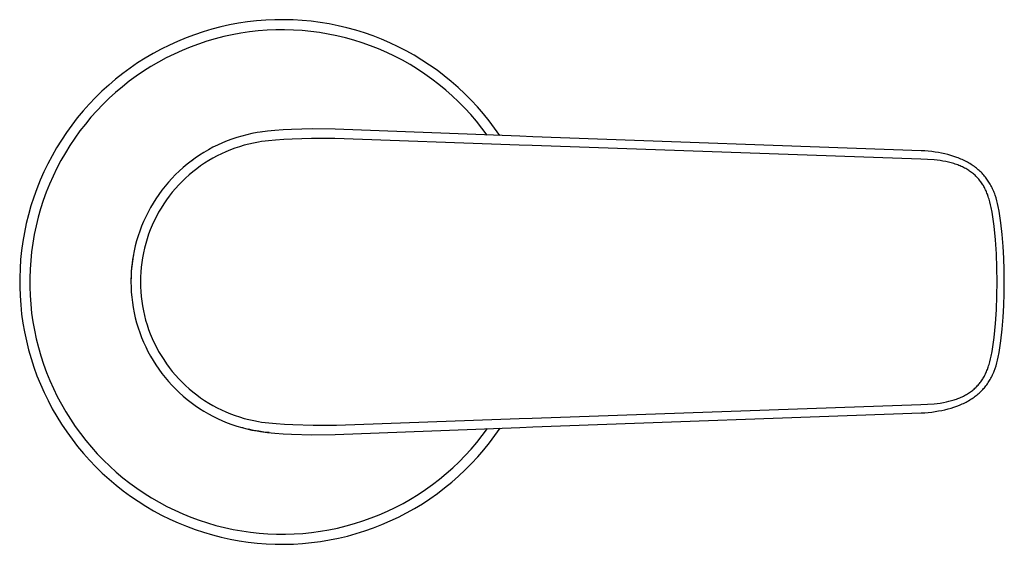
# Model space of a CAD drawing. Units: millimetres. Extents: x -348 to 477, y -285 to 307.
# Drawn here: x 380 to 477, y -192 to -140 of the extents above; entities that cross this region are included whole.
import ezdxf

# ---------------------------------------------------------------- set-up
doc = ezdxf.new("R2010")
doc.units = ezdxf.units.MM
doc.header["$MEASUREMENT"] = 0
doc.layers.add('Default', color=7, linetype='Continuous', true_color=0x000000)

msp = doc.modelspace()

# ---------------------------------------------------------------- linework, layer by layer
at = {"layer": 'Default', "color": 7, "true_color": 0xffffff}
for p, q in [((401.468, -140.346), (400.582, -140.511)), ((402.361, -140.212), (401.468, -140.346)), ((403.257, -140.109), (402.361, -140.212)), ((404.156, -140.037), (403.257, -140.109)), ((405.057, -139.997), (404.156, -140.037)), ((405.959, -139.987), (405.057, -139.997)), ((406.861, -140.009), (405.959, -139.987)), ((407.761, -140.062), (406.861, -140.009)), ((408.659, -140.147), (407.761, -140.062)), ((409.554, -140.262), (408.659, -140.147)), ((410.444, -140.409), (409.554, -140.262)), ((411.329, -140.586), (410.444, -140.409)), ((397.963, -141.189), (397.107, -141.475)), ((398.828, -140.932), (397.963, -141.189)), ((399.701, -140.706), (398.828, -140.932)), ((400.582, -140.511), (399.701, -140.706)), ((401.7, -141.321), (400.845, -141.478)), ((402.56, -141.194), (401.7, -141.321)), ((403.424, -141.097), (402.56, -141.194)), ((404.291, -141.031), (403.424, -141.097)), ((405.16, -140.994), (404.291, -141.031)), ((406.029, -140.988), (405.16, -140.994)), ((406.898, -141.012), (406.029, -140.988)), ((407.766, -141.066), (406.898, -141.012)), ((408.631, -141.15), (407.766, -141.066)), ((409.493, -141.264), (408.631, -141.15)), ((410.35, -141.408), (409.493, -141.264)), ((411.202, -141.582), (410.35, -141.408)), ((412.206, -140.794), (411.329, -140.586)), ((413.077, -141.032), (412.206, -140.794)), ((413.938, -141.301), (413.077, -141.032)), ((414.789, -141.598), (413.938, -141.301)), ((395.428, -142.135), (394.607, -142.508)), ((396.262, -141.79), (395.428, -142.135)), ((397.107, -141.475), (396.262, -141.79)), ((397.494, -142.398), (396.679, -142.701)), ((398.319, -142.125), (397.494, -142.398)), ((399.154, -141.88), (398.319, -142.125)), ((399.996, -141.664), (399.154, -141.88)), ((400.845, -141.478), (399.996, -141.664)), ((412.048, -141.786), (411.202, -141.582)), ((412.885, -142.018), (412.048, -141.786)), ((413.714, -142.28), (412.885, -142.018)), ((414.534, -142.57), (413.714, -142.28)), ((415.63, -141.926), (414.789, -141.598)), ((416.459, -142.282), (415.63, -141.926)), ((417.274, -142.667), (416.459, -142.282)), ((393.006, -143.339), (392.228, -143.796)), ((393.8, -142.91), (393.006, -143.339)), ((394.607, -142.508), (393.8, -142.91)), ((395.083, -143.389), (394.303, -143.775)), ((395.875, -143.031), (395.083, -143.389)), ((396.679, -142.701), (395.875, -143.031)), ((415.343, -142.889), (414.534, -142.57)), ((416.14, -143.236), (415.343, -142.889)), ((416.925, -143.61), (416.14, -143.236)), ((418.076, -143.08), (417.274, -142.667)), ((418.864, -143.52), (418.076, -143.08)), ((391.467, -144.279), (390.722, -144.789)), ((392.228, -143.796), (391.467, -144.279)), ((393.538, -144.187), (392.787, -144.626)), ((394.303, -143.775), (393.538, -144.187)), ((417.696, -144.011), (416.925, -143.61)), ((418.453, -144.439), (417.696, -144.011)), ((419.635, -143.988), (418.864, -143.52)), ((420.39, -144.482), (419.635, -143.988)), ((389.996, -145.324), (389.289, -145.883)), ((390.722, -144.789), (389.996, -145.324)), ((392.053, -145.09), (391.334, -145.58)), ((392.787, -144.626), (392.053, -145.09)), ((419.195, -144.892), (418.453, -144.439)), ((419.92, -145.372), (419.195, -144.892)), ((421.127, -145.002), (420.39, -144.482)), ((421.846, -145.547), (421.127, -145.002)), ((389.289, -145.883), (388.601, -146.467)), ((390.633, -146.095), (389.951, -146.633)), ((391.334, -145.58), (390.633, -146.095)), ((420.628, -145.876), (419.92, -145.372)), ((421.319, -146.405), (420.628, -145.876)), ((422.545, -146.116), (421.846, -145.547)), ((423.224, -146.71), (422.545, -146.116)), ((387.934, -147.075), (387.289, -147.705)), ((388.601, -146.467), (387.934, -147.075)), ((389.288, -147.195), (388.644, -147.78)), ((389.951, -146.633), (389.288, -147.195)), ((421.99, -146.957), (421.319, -146.405)), ((422.642, -147.532), (421.99, -146.957)), ((423.883, -147.327), (423.224, -146.71)), ((387.289, -147.705), (386.666, -148.358)), ((388.644, -147.78), (388.021, -148.387)), ((423.273, -148.13), (422.642, -147.532)), ((423.884, -148.749), (423.273, -148.13)), ((424.519, -147.966), (423.883, -147.327)), ((425.133, -148.627), (424.519, -147.966)), ((386.066, -149.031), (385.49, -149.725)), ((386.666, -148.358), (386.066, -149.031)), ((387.42, -149.015), (386.841, -149.663)), ((388.021, -148.387), (387.42, -149.015)), ((424.472, -149.389), (423.884, -148.749)), ((425.723, -149.309), (425.133, -148.627)), ((385.49, -149.725), (384.938, -150.439)), ((386.841, -149.663), (386.285, -150.332)), ((425.038, -150.049), (424.472, -149.389)), ((425.581, -150.728), (425.038, -150.049)), ((426.29, -150.011), (425.723, -149.309)), ((426.832, -150.732), (426.29, -150.011)), ((384.411, -151.171), (383.91, -151.921)), ((384.938, -150.439), (384.411, -151.171)), ((385.753, -151.019), (385.244, -151.724)), ((386.285, -150.332), (385.753, -151.019)), ((403.293, -151.183), (402.789, -151.278)), ((403.622, -151.131), (403.293, -151.183)), ((404.347, -151.037), (403.622, -151.131)), ((403.677, -151.123), (403.704, -151.119)), ((405.075, -150.965), (404.347, -151.037)), ((405.889, -150.906), (405.075, -150.965)), ((406.703, -150.865), (405.889, -150.906)), ((408.747, -150.816), (406.703, -150.865)), ((411.038, -150.827), (408.747, -150.816)), ((429.335, -151.541), (411.038, -150.827)), ((426.099, -151.426), (425.581, -150.728)), ((427.348, -151.472), (426.832, -150.732)), ((383.91, -151.921), (383.435, -152.688)), ((385.244, -151.724), (384.761, -152.447)), ((400.333, -152.005), (399.858, -152.2)), ((400.813, -151.826), (400.333, -152.005)), ((401.3, -151.664), (400.813, -151.826)), ((401.792, -151.518), (401.3, -151.664)), ((402.288, -151.389), (401.792, -151.518)), ((402.789, -151.278), (402.288, -151.389)), ((403.434, -152.124), (402.962, -152.213)), ((403.749, -152.074), (403.434, -152.124)), ((404.089, -152.027), (403.749, -152.074)), ((404.43, -151.986), (404.089, -152.027)), ((405.113, -151.919), (404.43, -151.986)), ((405.949, -151.858), (405.113, -151.919)), ((406.786, -151.816), (405.949, -151.858)), ((408.7, -151.769), (406.786, -151.816)), ((411.014, -151.773), (408.7, -151.769)), ((429.282, -152.418), (411.014, -151.773)), ((430.62, -151.585), (429.335, -151.541)), ((469.103, -152.976), (430.62, -151.585)), ((383.435, -152.688), (382.987, -153.471)), ((384.761, -152.447), (384.303, -153.186)), ((398.036, -153.139), (397.602, -153.412)), ((398.479, -152.881), (398.036, -153.139)), ((398.931, -152.638), (398.479, -152.881)), ((399.391, -152.411), (398.931, -152.638)), ((399.858, -152.2), (399.391, -152.411)), ((400.218, -153.076), (399.78, -153.274)), ((400.662, -152.893), (400.218, -153.076)), ((401.112, -152.726), (400.662, -152.893)), ((401.568, -152.574), (401.112, -152.726)), ((402.028, -152.438), (401.568, -152.574)), ((402.493, -152.317), (402.028, -152.438)), ((402.962, -152.213), (402.493, -152.317)), ((430.567, -152.46), (429.282, -152.418)), ((469.049, -153.8), (430.567, -152.46)), ((469.451, -152.993), (469.103, -152.976)), ((469.797, -153.021), (469.451, -152.993)), ((470.143, -153.059), (469.797, -153.021)), ((470.487, -153.106), (470.143, -153.059)), ((470.802, -153.158), (470.487, -153.106)), ((471.116, -153.219), (470.802, -153.158)), ((382.987, -153.471), (382.567, -154.269)), ((383.871, -153.94), (383.465, -154.709)), ((384.303, -153.186), (383.871, -153.94)), ((396.762, -154.002), (396.359, -154.318)), ((397.177, -153.7), (396.762, -154.002)), ((396.84, -153.943), (396.995, -153.828)), ((397.602, -153.412), (397.177, -153.7)), ((398.511, -153.956), (398.104, -154.211)), ((398.926, -153.714), (398.511, -153.956)), ((399.349, -153.487), (398.926, -153.714)), ((399.78, -153.274), (399.349, -153.487)), ((469.718, -153.829), (469.049, -153.8)), ((470.385, -153.878), (469.718, -153.829)), ((470.682, -153.91), (470.385, -153.878)), ((470.978, -153.95), (470.682, -153.91)), ((471.254, -153.995), (470.978, -153.95)), ((471.428, -153.287), (471.116, -153.219)), ((471.528, -154.047), (471.254, -153.995)), ((471.738, -153.364), (471.428, -153.287)), ((471.801, -154.107), (471.528, -154.047)), ((472.033, -153.446), (471.738, -153.364)), ((472.071, -154.177), (471.801, -154.107)), ((472.326, -153.538), (472.033, -153.446)), ((472.616, -153.638), (472.326, -153.538)), ((472.759, -153.692), (472.616, -153.638)), ((472.902, -153.749), (472.759, -153.692)), ((473.034, -153.804), (472.902, -153.749)), ((473.165, -153.861), (473.034, -153.804)), ((473.295, -153.921), (473.165, -153.861)), ((473.424, -153.983), (473.295, -153.921)), ((473.552, -154.048), (473.424, -153.983)), ((473.678, -154.115), (473.552, -154.048)), ((473.803, -154.185), (473.678, -154.115)), ((382.174, -155.081), (381.81, -155.907)), ((382.567, -154.269), (382.174, -155.081)), ((383.465, -154.709), (383.086, -155.492)), ((395.584, -154.991), (395.215, -155.347)), ((395.966, -154.648), (395.584, -154.991)), ((396.359, -154.318), (395.966, -154.648)), ((396.484, -154.218), (396.381, -154.3)), ((396.94, -155.06), (396.572, -155.369)), ((397.318, -154.764), (396.94, -155.06)), ((397.707, -154.481), (397.318, -154.764)), ((398.104, -154.211), (397.707, -154.481)), ((472.206, -154.215), (472.071, -154.177)), ((472.339, -154.255), (472.206, -154.215)), ((472.472, -154.298), (472.339, -154.255)), ((472.604, -154.344), (472.472, -154.298)), ((472.721, -154.387), (472.604, -154.344)), ((472.837, -154.433), (472.721, -154.387)), ((472.952, -154.48), (472.837, -154.433)), ((473.066, -154.53), (472.952, -154.48)), ((473.179, -154.582), (473.066, -154.53)), ((473.292, -154.637), (473.179, -154.582)), ((473.402, -154.694), (473.292, -154.637)), ((473.512, -154.753), (473.402, -154.694)), ((473.611, -154.81), (473.512, -154.753)), ((473.71, -154.869), (473.611, -154.81)), ((473.807, -154.93), (473.71, -154.869)), ((473.927, -154.257), (473.803, -154.185)), ((473.902, -154.994), (473.807, -154.93)), ((473.996, -155.059), (473.902, -154.994)), ((474.04, -154.327), (473.927, -154.257)), ((474.088, -155.127), (473.996, -155.059)), ((474.152, -154.399), (474.04, -154.327)), ((474.262, -154.473), (474.152, -154.399)), ((474.37, -154.55), (474.262, -154.473)), ((474.469, -154.623), (474.37, -154.55)), ((474.566, -154.698), (474.469, -154.623)), ((474.662, -154.775), (474.566, -154.698)), ((474.755, -154.855), (474.662, -154.775)), ((474.851, -154.939), (474.755, -154.855)), ((474.945, -155.026), (474.851, -154.939)), ((475.036, -155.115), (474.945, -155.026)), ((381.81, -155.907), (381.475, -156.744)), ((383.086, -155.492), (382.735, -156.287)), ((394.858, -155.715), (394.514, -156.096)), ((395.215, -155.347), (394.858, -155.715)), ((395.869, -156.023), (395.534, -156.368)), ((396.215, -155.69), (395.869, -156.023)), ((396.572, -155.369), (396.215, -155.69)), ((474.179, -155.197), (474.088, -155.127)), ((474.268, -155.27), (474.179, -155.197)), ((474.351, -155.341), (474.268, -155.27)), ((474.433, -155.414), (474.351, -155.341)), ((474.513, -155.49), (474.433, -155.414)), ((474.59, -155.567), (474.513, -155.49)), ((474.666, -155.646), (474.59, -155.567)), ((474.74, -155.727), (474.666, -155.646)), ((474.812, -155.81), (474.74, -155.727)), ((474.882, -155.894), (474.812, -155.81)), ((474.95, -155.98), (474.882, -155.894)), ((475.016, -156.068), (474.95, -155.98)), ((475.079, -156.158), (475.016, -156.068)), ((475.126, -155.206), (475.036, -155.115)), ((475.213, -155.299), (475.126, -155.206)), ((475.298, -155.395), (475.213, -155.299)), ((475.381, -155.492), (475.298, -155.395)), ((475.462, -155.591), (475.381, -155.492)), ((475.537, -155.688), (475.462, -155.591)), ((475.61, -155.786), (475.537, -155.688)), ((475.681, -155.886), (475.61, -155.786)), ((475.75, -155.988), (475.681, -155.886)), ((475.816, -156.091), (475.75, -155.988)), ((381.475, -156.744), (381.169, -157.593)), ((382.735, -156.287), (382.412, -157.094)), ((393.865, -156.89), (393.562, -157.304)), ((394.183, -156.487), (393.865, -156.89)), ((394.514, -156.096), (394.183, -156.487)), ((395.212, -156.724), (394.902, -157.091)), ((395.534, -156.368), (395.212, -156.724)), ((475.141, -156.248), (475.079, -156.158)), ((475.2, -156.341), (475.141, -156.248)), ((475.257, -156.434), (475.2, -156.341)), ((475.312, -156.529), (475.257, -156.434)), ((475.365, -156.625), (475.312, -156.529)), ((475.42, -156.731), (475.365, -156.625)), ((475.472, -156.839), (475.42, -156.731)), ((475.522, -156.947), (475.472, -156.839)), ((475.57, -157.057), (475.522, -156.947)), ((475.615, -157.168), (475.57, -157.057)), ((475.88, -156.195), (475.816, -156.091)), ((475.942, -156.301), (475.88, -156.195)), ((476.002, -156.408), (475.942, -156.301)), ((476.063, -156.526), (476.002, -156.408)), ((476.122, -156.645), (476.063, -156.526)), ((476.179, -156.765), (476.122, -156.645)), ((476.233, -156.886), (476.179, -156.765)), ((476.284, -157.009), (476.233, -156.886)), ((476.333, -157.132), (476.284, -157.009)), ((381.169, -157.593), (380.893, -158.452)), ((382.117, -157.912), (381.85, -158.739)), ((382.412, -157.094), (382.117, -157.912)), ((393.272, -157.728), (392.998, -158.161)), ((393.562, -157.304), (393.272, -157.728)), ((394.32, -157.855), (394.05, -158.252)), ((394.605, -157.468), (394.32, -157.855)), ((394.902, -157.091), (394.605, -157.468)), ((475.659, -157.28), (475.615, -157.168)), ((475.74, -157.505), (475.659, -157.28)), ((475.785, -157.641), (475.74, -157.505)), ((475.827, -157.777), (475.785, -157.641)), ((475.905, -158.052), (475.827, -157.777)), ((476.38, -157.256), (476.333, -157.132)), ((476.425, -157.381), (476.38, -157.256)), ((476.515, -157.655), (476.425, -157.381)), ((476.595, -157.932), (476.515, -157.655)), ((476.668, -158.211), (476.595, -157.932)), ((380.893, -158.452), (380.646, -159.319)), ((381.85, -158.739), (381.613, -159.576)), ((392.738, -158.603), (392.494, -159.055)), ((392.998, -158.161), (392.738, -158.603)), ((393.792, -158.658), (393.549, -159.072)), ((394.05, -158.252), (393.792, -158.658)), ((475.973, -158.329), (475.905, -158.052)), ((476.032, -158.609), (475.973, -158.329)), ((476.123, -159.066), (476.032, -158.609)), ((476.735, -158.491), (476.668, -158.211)), ((476.833, -158.963), (476.735, -158.491)), ((477.002, -160.122), (476.833, -158.963)), ((380.646, -159.319), (380.43, -160.195)), ((381.613, -159.576), (381.404, -160.42)), ((392.053, -159.98), (391.856, -160.454)), ((392.266, -159.514), (392.053, -159.98)), ((392.494, -159.055), (392.266, -159.514)), ((393.106, -159.924), (392.907, -160.361)), ((393.321, -159.494), (393.106, -159.924)), ((393.549, -159.072), (393.321, -159.494)), ((476.315, -160.438), (476.123, -159.066)), ((380.43, -160.195), (380.244, -161.078)), ((381.404, -160.42), (381.226, -161.271)), ((391.676, -160.934), (391.512, -161.42)), ((391.856, -160.454), (391.676, -160.934)), ((392.723, -160.805), (392.554, -161.255)), ((392.907, -160.361), (392.723, -160.805)), ((476.461, -161.815), (476.315, -160.438)), ((477.137, -161.286), (477.002, -160.122)), ((380.244, -161.078), (380.09, -161.967)), ((381.226, -161.271), (381.076, -162.127)), ((391.365, -161.912), (391.234, -162.408)), ((391.512, -161.42), (391.365, -161.912)), ((392.4, -161.71), (392.262, -162.17)), ((392.554, -161.255), (392.4, -161.71)), ((476.559, -163.196), (476.461, -161.815)), ((477.238, -162.453), (477.137, -161.286)), ((379.966, -162.86), (379.873, -163.757)), ((380.09, -161.967), (379.966, -162.86)), ((381.076, -162.127), (380.957, -162.988)), ((391.121, -162.908), (391.025, -163.412)), ((391.234, -162.408), (391.121, -162.908)), ((392.14, -162.634), (392.034, -163.103)), ((392.262, -162.17), (392.14, -162.634)), ((477.304, -163.623), (477.238, -162.453)), ((379.873, -163.757), (379.811, -164.657)), ((380.868, -163.853), (380.809, -164.721)), ((380.957, -162.988), (380.868, -163.853)), ((390.968, -163.722), (390.908, -164.127)), ((391.025, -163.412), (390.946, -163.919)), ((391.041, -163.32), (390.968, -163.722)), ((391.944, -163.575), (391.87, -164.049)), ((392.034, -163.103), (391.944, -163.575)), ((476.61, -164.58), (476.559, -163.196)), ((477.335, -164.794), (477.304, -163.623)), ((379.811, -164.657), (379.78, -165.559)), ((380.809, -164.721), (380.78, -165.59)), ((390.862, -164.534), (390.83, -164.942)), ((390.885, -164.428), (390.841, -164.939)), ((390.908, -164.127), (390.862, -164.534)), ((390.946, -163.919), (390.885, -164.428)), ((391.812, -164.526), (391.771, -165.005)), ((391.87, -164.049), (391.812, -164.526)), ((476.613, -165.965), (476.61, -164.58)), ((477.331, -165.965), (477.335, -164.794)), ((379.78, -165.559), (379.781, -166.461)), ((380.78, -165.59), (380.781, -166.459)), ((390.815, -165.452), (390.806, -165.964)), ((390.812, -165.351), (390.807, -165.76)), ((390.83, -164.942), (390.812, -165.351)), ((390.841, -164.939), (390.815, -165.452)), ((391.746, -165.485), (391.738, -165.965)), ((391.771, -165.005), (391.746, -165.485)), ((379.781, -166.461), (379.813, -167.362)), ((380.781, -166.459), (380.813, -167.328)), ((390.806, -165.964), (390.806, -165.97)), ((390.806, -165.97), (390.815, -166.483)), ((390.815, -166.483), (390.841, -166.995)), ((391.738, -165.965), (391.738, -165.969)), ((391.738, -165.969), (391.746, -166.45)), ((391.746, -166.45), (391.771, -166.93)), ((476.61, -167.35), (476.613, -165.965)), ((477.335, -167.137), (477.331, -165.965)), ((379.813, -167.362), (379.877, -168.262)), ((380.813, -167.328), (380.875, -168.195)), ((390.841, -166.995), (390.885, -167.506)), ((390.885, -167.506), (390.946, -168.016)), ((391.771, -166.93), (391.812, -167.408)), ((391.812, -167.408), (391.869, -167.885)), ((476.559, -168.734), (476.61, -167.35)), ((477.304, -168.308), (477.335, -167.137)), ((379.877, -168.262), (379.971, -169.159)), ((380.875, -168.195), (380.966, -169.06)), ((390.946, -168.016), (391.025, -168.523)), ((391.025, -168.523), (391.121, -169.027)), ((391.869, -167.885), (391.943, -168.36)), ((391.943, -168.36), (392.033, -168.832)), ((476.461, -170.116), (476.559, -168.734)), ((477.238, -169.478), (477.304, -168.308)), ((379.971, -169.159), (380.097, -170.053)), ((380.966, -169.06), (381.088, -169.92)), ((391.121, -169.027), (391.234, -169.527)), ((391.234, -169.527), (391.364, -170.023)), ((392.033, -168.832), (392.139, -169.301)), ((392.139, -169.301), (392.261, -169.765)), ((477.138, -170.645), (477.238, -169.478)), ((380.097, -170.053), (380.253, -170.941)), ((381.088, -169.92), (381.24, -170.776)), ((391.364, -170.023), (391.511, -170.515)), ((391.511, -170.515), (391.675, -171.001)), ((392.261, -169.765), (392.399, -170.226)), ((392.399, -170.226), (392.553, -170.681)), ((392.553, -170.681), (392.722, -171.131)), ((476.316, -171.493), (476.461, -170.116)), ((477.003, -171.809), (477.138, -170.645)), ((380.253, -170.941), (380.441, -171.823)), ((381.24, -170.776), (381.421, -171.627)), ((381.421, -171.627), (381.632, -172.47)), ((391.675, -171.001), (391.855, -171.481)), ((391.855, -171.481), (392.052, -171.955)), ((392.722, -171.131), (392.906, -171.574)), ((392.906, -171.574), (393.106, -172.011)), ((476.124, -172.865), (476.316, -171.493)), ((380.441, -171.823), (380.658, -172.699)), ((381.632, -172.47), (381.872, -173.306)), ((392.052, -171.955), (392.265, -172.422)), ((392.265, -172.422), (392.493, -172.881)), ((393.106, -172.011), (393.32, -172.441)), ((393.32, -172.441), (393.548, -172.864)), ((476.834, -172.968), (477.003, -171.809)), ((380.658, -172.699), (380.906, -173.566)), ((380.906, -173.566), (381.184, -174.424)), ((381.872, -173.306), (382.141, -174.133)), ((392.493, -172.881), (392.738, -173.333)), ((392.738, -173.333), (392.997, -173.775)), ((393.548, -172.864), (393.792, -173.278)), ((393.792, -173.278), (394.049, -173.684)), ((475.903, -173.886), (475.972, -173.608)), ((475.972, -173.608), (476.032, -173.328)), ((476.032, -173.328), (476.124, -172.865)), ((476.668, -173.722), (476.735, -173.439)), ((476.735, -173.439), (476.834, -172.968)), ((381.184, -174.424), (381.492, -175.272)), ((382.141, -174.133), (382.439, -174.949)), ((392.997, -173.775), (393.272, -174.209)), ((393.272, -174.209), (393.561, -174.632)), ((394.049, -173.684), (394.32, -174.081)), ((394.32, -174.081), (394.604, -174.468)), ((394.604, -174.468), (394.901, -174.846)), ((475.656, -174.66), (475.737, -174.434)), ((475.737, -174.434), (475.782, -174.298)), ((475.782, -174.298), (475.825, -174.162)), ((475.825, -174.162), (475.903, -173.886)), ((476.33, -174.808), (476.422, -174.559)), ((476.422, -174.559), (476.513, -174.283)), ((476.513, -174.283), (476.595, -174.004)), ((476.595, -174.004), (476.668, -173.722)), ((381.492, -175.272), (381.828, -176.109)), ((382.439, -174.949), (382.764, -175.756)), ((393.561, -174.632), (393.864, -175.046)), ((393.864, -175.046), (394.182, -175.449)), ((394.182, -175.449), (394.513, -175.841)), ((394.901, -174.846), (395.211, -175.213)), ((395.211, -175.213), (395.534, -175.569)), ((395.534, -175.569), (395.868, -175.914)), ((475.196, -175.598), (475.254, -175.505)), ((475.254, -175.505), (475.309, -175.41)), ((475.309, -175.41), (475.361, -175.314)), ((475.361, -175.314), (475.417, -175.208)), ((475.417, -175.208), (475.469, -175.1)), ((475.469, -175.1), (475.519, -174.992)), ((475.519, -174.992), (475.567, -174.882)), ((475.567, -174.882), (475.613, -174.771)), ((475.613, -174.771), (475.656, -174.66)), ((475.937, -175.641), (475.998, -175.531)), ((475.998, -175.531), (476.06, -175.414)), ((476.06, -175.414), (476.119, -175.295)), ((476.119, -175.295), (476.175, -175.175)), ((476.175, -175.175), (476.229, -175.054)), ((476.229, -175.054), (476.281, -174.931)), ((476.281, -174.931), (476.33, -174.808)), ((381.828, -176.109), (382.194, -176.934)), ((382.764, -175.756), (383.118, -176.55)), ((383.118, -176.55), (383.499, -177.331)), ((394.513, -175.841), (394.857, -176.221)), ((394.857, -176.221), (395.214, -176.59)), ((395.868, -175.914), (396.214, -176.247)), ((396.214, -176.247), (396.572, -176.568)), ((396.572, -176.568), (396.94, -176.877)), ((474.346, -176.596), (474.427, -176.523)), ((474.427, -176.523), (474.507, -176.448)), ((474.507, -176.448), (474.585, -176.371)), ((474.585, -176.371), (474.661, -176.292)), ((474.661, -176.292), (474.735, -176.211)), ((474.735, -176.211), (474.807, -176.128)), ((474.807, -176.128), (474.877, -176.044)), ((474.877, -176.044), (474.945, -175.958)), ((474.945, -175.958), (475.011, -175.87)), ((475.011, -175.87), (475.075, -175.781)), ((475.075, -175.781), (475.137, -175.69)), ((475.137, -175.69), (475.196, -175.598)), ((475.198, -176.648), (475.282, -176.555)), ((475.282, -176.555), (475.364, -176.46)), ((475.364, -176.46), (475.444, -176.364)), ((475.444, -176.364), (475.521, -176.265)), ((475.521, -176.265), (475.596, -176.165)), ((475.596, -176.165), (475.669, -176.063)), ((475.669, -176.063), (475.74, -175.96)), ((475.74, -175.96), (475.808, -175.855)), ((475.808, -175.855), (475.874, -175.749)), ((475.874, -175.749), (475.937, -175.641)), ((382.194, -176.934), (382.588, -177.745)), ((383.499, -177.331), (383.907, -178.099)), ((395.214, -176.59), (395.584, -176.946)), ((395.584, -176.946), (395.965, -177.289)), ((395.965, -177.289), (396.358, -177.619)), ((396.94, -176.877), (397.318, -177.173)), ((397.318, -177.173), (397.706, -177.456)), ((397.706, -177.456), (398.104, -177.726)), ((472.597, -177.59), (472.714, -177.547)), ((472.714, -177.547), (472.83, -177.502)), ((472.83, -177.502), (472.945, -177.455)), ((472.945, -177.455), (473.059, -177.405)), ((473.059, -177.405), (473.173, -177.353)), ((473.173, -177.353), (473.285, -177.299)), ((473.285, -177.299), (473.396, -177.242)), ((473.396, -177.242), (473.505, -177.183)), ((473.505, -177.183), (473.605, -177.126)), ((473.605, -177.126), (473.703, -177.067)), ((473.703, -177.067), (473.8, -177.006)), ((473.8, -177.006), (473.896, -176.943)), ((473.896, -176.943), (473.99, -176.877)), ((473.99, -176.877), (474.083, -176.809)), ((474.033, -177.609), (474.144, -177.538)), ((474.083, -176.809), (474.173, -176.74)), ((474.144, -177.538), (474.255, -177.464)), ((474.173, -176.74), (474.262, -176.667)), ((474.255, -177.464), (474.363, -177.387)), ((474.262, -176.667), (474.346, -176.596)), ((474.363, -177.387), (474.462, -177.314)), ((474.462, -177.314), (474.559, -177.239)), ((474.559, -177.239), (474.655, -177.162)), ((474.655, -177.162), (474.749, -177.083)), ((474.749, -177.083), (474.843, -177)), ((474.843, -177), (474.935, -176.915)), ((474.935, -176.915), (475.025, -176.828)), ((475.025, -176.828), (475.113, -176.739)), ((475.113, -176.739), (475.198, -176.648)), ((382.588, -177.745), (383.01, -178.543)), ((383.907, -178.099), (384.341, -178.852)), ((396.358, -177.619), (396.762, -177.935)), ((396.762, -177.935), (397.177, -178.237)), ((397.177, -178.237), (397.601, -178.525)), ((398.104, -177.726), (398.511, -177.982)), ((398.511, -177.982), (398.926, -178.223)), ((398.926, -178.223), (399.349, -178.451)), ((399.349, -178.451), (399.78, -178.663)), ((430.568, -179.475), (469.05, -178.131)), ((469.05, -178.131), (469.719, -178.103)), ((469.719, -178.103), (470.386, -178.053)), ((470.386, -178.053), (470.691, -178.021)), ((470.691, -178.021), (470.995, -177.98)), ((470.995, -177.98), (471.298, -177.93)), ((471.298, -177.93), (471.599, -177.871)), ((471.599, -177.871), (471.851, -177.812)), ((471.769, -178.56), (472.055, -178.48)), ((471.851, -177.812), (472.102, -177.747)), ((472.055, -178.48), (472.338, -178.391)), ((472.102, -177.747), (472.351, -177.673)), ((472.338, -178.391), (472.618, -178.293)), ((472.351, -177.673), (472.474, -177.633)), ((472.474, -177.633), (472.597, -177.59)), ((472.618, -178.293), (472.894, -178.187)), ((472.894, -178.187), (473.026, -178.132)), ((473.026, -178.132), (473.158, -178.074)), ((473.158, -178.074), (473.288, -178.014)), ((473.288, -178.014), (473.417, -177.952)), ((473.417, -177.952), (473.544, -177.888)), ((473.544, -177.888), (473.671, -177.821)), ((473.671, -177.821), (473.796, -177.751)), ((473.796, -177.751), (473.919, -177.679)), ((473.919, -177.679), (474.033, -177.609)), ((383.01, -178.543), (383.459, -179.325)), ((383.459, -179.325), (383.935, -180.091)), ((384.341, -178.852), (384.802, -179.59)), ((397.601, -178.525), (398.036, -178.798)), ((398.036, -178.798), (398.479, -179.056)), ((398.479, -179.056), (398.931, -179.299)), ((398.931, -179.299), (399.391, -179.526)), ((399.78, -178.663), (400.218, -178.861)), ((400.218, -178.861), (400.662, -179.044)), ((400.662, -179.044), (401.113, -179.212)), ((401.113, -179.212), (401.568, -179.364)), ((401.568, -179.364), (402.029, -179.5)), ((402.029, -179.5), (402.494, -179.62)), ((429.283, -179.517), (430.568, -179.475)), ((430.621, -180.351), (469.105, -178.956)), ((469.105, -178.956), (469.452, -178.938)), ((469.452, -178.938), (469.799, -178.911)), ((469.799, -178.911), (470.144, -178.873)), ((470.144, -178.873), (470.489, -178.825)), ((470.489, -178.825), (470.812, -178.772)), ((470.812, -178.772), (471.133, -178.71)), ((471.133, -178.71), (471.452, -178.64)), ((471.452, -178.64), (471.769, -178.56)), ((383.935, -180.091), (384.438, -180.84)), ((384.802, -179.59), (385.287, -180.311)), ((385.287, -180.311), (385.798, -181.015)), ((399.391, -179.526), (399.859, -179.738)), ((399.859, -179.738), (400.333, -179.933)), ((400.333, -179.933), (400.814, -180.112)), ((400.814, -180.112), (401.301, -180.274)), ((401.301, -180.274), (401.793, -180.42)), ((401.793, -180.42), (402.289, -180.548)), ((401.918, -180.454), (401.826, -180.429)), ((402.494, -179.62), (402.963, -179.725)), ((402.963, -179.725), (403.435, -179.813)), ((403.435, -179.813), (403.75, -179.864)), ((403.75, -179.864), (404.108, -179.913)), ((404.108, -179.913), (404.466, -179.956)), ((404.466, -179.956), (405.185, -180.025)), ((405.185, -180.025), (406.021, -180.083)), ((406.021, -180.083), (406.858, -180.124)), ((406.858, -180.124), (408.852, -180.17)), ((408.852, -180.17), (411.166, -180.162)), ((411.029, -181.11), (429.336, -180.394)), ((411.166, -180.162), (429.283, -179.517)), ((426.859, -181.203), (427.374, -180.463)), ((429.336, -180.394), (430.621, -180.351)), ((384.438, -180.84), (384.966, -181.572)), ((385.798, -181.015), (386.332, -181.7)), ((402.289, -180.548), (402.79, -180.66)), ((402.949, -180.694), (402.441, -180.585)), ((402.617, -180.625), (402.533, -180.606)), ((402.79, -180.66), (403.294, -180.754)), ((403.461, -180.786), (402.949, -180.694)), ((403.294, -180.754), (403.624, -180.807)), ((403.975, -180.86), (403.461, -180.786)), ((403.624, -180.807), (404.344, -180.9)), ((404.492, -180.917), (403.975, -180.86)), ((404.344, -180.9), (405.067, -180.972)), ((405.067, -180.972), (405.88, -181.031)), ((405.88, -181.031), (406.695, -181.072)), ((406.695, -181.072), (408.739, -181.121)), ((408.739, -181.121), (411.029, -181.11)), ((425.071, -181.884), (425.611, -181.205)), ((425.611, -181.205), (426.127, -180.508)), ((426.319, -181.925), (426.859, -181.203)), ((384.966, -181.572), (385.519, -182.284)), ((385.519, -182.284), (386.096, -182.977)), ((386.332, -181.7), (386.891, -182.367)), ((386.891, -182.367), (387.472, -183.014)), ((424.508, -182.544), (425.071, -181.884)), ((425.753, -182.628), (426.319, -181.925)), ((386.096, -182.977), (386.698, -183.65)), ((387.472, -183.014), (388.075, -183.64)), ((423.315, -183.802), (423.922, -183.183)), ((423.922, -183.183), (424.508, -182.544)), ((424.551, -183.973), (425.164, -183.311)), ((425.164, -183.311), (425.753, -182.628)), ((386.698, -183.65), (387.322, -184.301)), ((387.322, -184.301), (387.968, -184.93)), ((388.075, -183.64), (388.699, -184.245)), ((388.699, -184.245), (389.344, -184.827)), ((422.686, -184.4), (423.315, -183.802)), ((423.916, -184.614), (424.551, -183.973)), ((387.968, -184.93), (388.636, -185.536)), ((389.344, -184.827), (390.009, -185.387)), ((421.369, -185.528), (422.037, -184.975)), ((422.037, -184.975), (422.686, -184.4)), ((422.581, -185.827), (423.259, -185.232)), ((423.259, -185.232), (423.916, -184.614)), ((388.636, -185.536), (389.325, -186.119)), ((389.325, -186.119), (390.033, -186.678)), ((390.009, -185.387), (390.694, -185.924)), ((390.694, -185.924), (391.396, -186.436)), ((419.977, -186.562), (420.682, -186.057)), ((420.682, -186.057), (421.369, -185.528)), ((421.882, -186.398), (422.581, -185.827)), ((390.033, -186.678), (390.76, -187.212)), ((390.76, -187.212), (391.506, -187.72)), ((391.396, -186.436), (392.116, -186.924)), ((392.116, -186.924), (392.852, -187.386)), ((418.516, -187.497), (419.255, -187.042)), ((419.255, -187.042), (419.977, -186.562)), ((420.428, -187.465), (421.165, -186.944)), ((421.165, -186.944), (421.882, -186.398)), ((391.506, -187.72), (392.268, -188.202)), ((392.268, -188.202), (393.047, -188.657)), ((392.852, -187.386), (393.604, -187.823)), ((393.604, -187.823), (394.37, -188.233)), ((394.37, -188.233), (395.151, -188.616)), ((416.992, -188.33), (417.763, -187.926)), ((417.763, -187.926), (418.516, -187.497)), ((418.904, -188.429), (419.675, -187.961)), ((419.675, -187.961), (420.428, -187.465)), ((393.047, -188.657), (393.841, -189.085)), ((393.841, -189.085), (394.649, -189.485)), ((395.151, -188.616), (395.944, -188.972)), ((395.944, -188.972), (396.749, -189.3)), ((414.605, -189.376), (415.412, -189.055)), ((415.412, -189.055), (416.209, -188.706)), ((416.209, -188.706), (416.992, -188.33)), ((417.316, -189.286), (418.117, -188.871)), ((418.117, -188.871), (418.904, -188.429)), ((394.649, -189.485), (395.471, -189.857)), ((395.471, -189.857), (396.305, -190.2)), ((396.305, -190.2), (397.151, -190.514)), ((396.749, -189.3), (397.565, -189.6)), ((397.565, -189.6), (398.391, -189.871)), ((398.391, -189.871), (399.226, -190.113)), ((399.226, -190.113), (400.069, -190.326)), ((411.276, -190.374), (412.121, -190.168)), ((412.121, -190.168), (412.958, -189.933)), ((412.958, -189.933), (413.786, -189.669)), ((413.786, -189.669), (414.605, -189.376)), ((414.833, -190.358), (415.673, -190.03)), ((415.673, -190.03), (416.501, -189.672)), ((416.501, -189.672), (417.316, -189.286)), ((397.151, -190.514), (398.007, -190.798)), ((398.007, -190.798), (398.873, -191.053)), ((398.873, -191.053), (399.746, -191.277)), ((400.069, -190.326), (400.919, -190.51)), ((400.919, -190.51), (401.775, -190.664)), ((401.775, -190.664), (402.635, -190.788)), ((402.635, -190.788), (403.499, -190.883)), ((403.499, -190.883), (404.366, -190.947)), ((404.366, -190.947), (405.235, -190.981)), ((405.235, -190.981), (406.105, -190.984)), ((406.105, -190.984), (406.974, -190.958)), ((406.974, -190.958), (407.841, -190.901)), ((407.841, -190.901), (408.706, -190.814)), ((408.706, -190.814), (409.568, -190.697)), ((409.568, -190.697), (410.425, -190.551)), ((410.425, -190.551), (411.276, -190.374)), ((411.374, -191.377), (412.252, -191.167)), ((412.252, -191.167), (413.121, -190.928)), ((413.121, -190.928), (413.982, -190.658)), ((413.982, -190.658), (414.833, -190.358)), ((399.746, -191.277), (400.627, -191.471)), ((400.627, -191.471), (401.514, -191.635)), ((401.514, -191.635), (402.407, -191.767)), ((402.407, -191.767), (403.303, -191.869)), ((403.303, -191.869), (404.202, -191.939)), ((404.202, -191.939), (405.104, -191.978)), ((405.104, -191.978), (406.006, -191.986)), ((406.006, -191.986), (406.907, -191.962)), ((406.907, -191.962), (407.808, -191.907)), ((407.808, -191.907), (408.706, -191.821)), ((408.706, -191.821), (409.6, -191.704)), ((409.6, -191.704), (410.49, -191.556)), ((410.49, -191.556), (411.374, -191.377))]:
    msp.add_line(p, q, dxfattribs=at)

doc.saveas('drawing.dxf')
